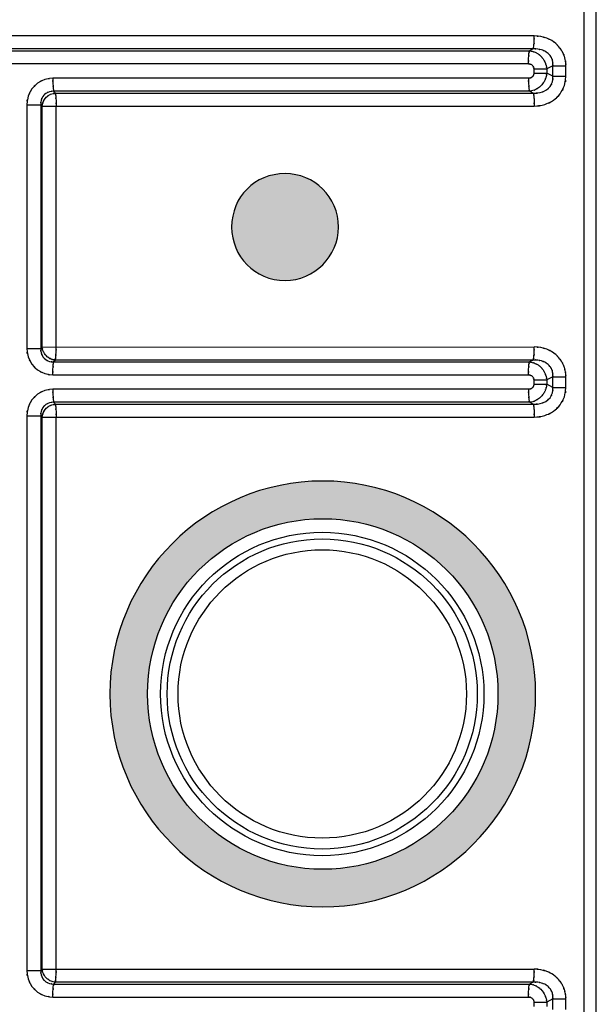
# Model space of a CAD drawing. Units: millimetres. Extents: x 0 to 483, y 0 to 88.
# Drawn here: x 287 to 308, y 33 to 69 of the extents above; entities that cross this region are included whole.
import ezdxf

# ---------------------------------------------------------------- set-up
doc = ezdxf.new("R2010")
doc.units = ezdxf.units.MM
doc.header["$LTSCALE"] = 26.543019
doc.layers.add('MEKANIK', color=7, linetype='CONTINUOUS')
doc.layers.add('TRYCK', color=7, linetype='CONTINUOUS')

msp = doc.modelspace()

# ---------------------------------------------------------------- hatches: boundary and pattern name
at = {"layer": 'TRYCK', "linetype": 'Continuous'}
h = msp.add_hatch(color=7, dxfattribs=at)
edge = h.paths.add_edge_path()
edge.add_spline(control_points=[(296.82, 63.368), (297.912, 63.368), (298.801, 62.505), (298.801, 61.387), (298.801, 60.295), (297.912, 59.406), (296.82, 59.406), (295.702, 59.406), (294.839, 60.295), (294.839, 61.387), (294.839, 62.505), (295.702, 63.368), (296.82, 63.368)], knot_values=[0, 0, 0, 0, 1, 1, 1, 2, 2, 2, 3, 3, 3, 4, 4, 4, 4], degree=3, periodic=0)
h = msp.add_hatch(color=7, dxfattribs=at)
edge = h.paths.add_edge_path()
edge.add_spline(control_points=[(304.722, 44.064), (304.722, 47.671), (301.801, 50.567), (298.22, 50.567), (294.638, 50.567), (291.718, 47.671), (291.718, 44.064), (291.718, 40.483), (294.638, 37.561), (298.22, 37.561), (301.801, 37.561), (304.722, 40.483), (304.722, 44.064), (304.722, 44.064), (304.722, 44.064), (304.722, 44.064)], knot_values=[0, 0, 0, 0, 1, 1, 1, 2, 2, 2, 3, 3, 3, 4, 4, 4, 5, 5, 5, 5], degree=3, periodic=0)
edge.add_spline(control_points=[(306.119, 44.064), (306.119, 39.721), (302.563, 36.165), (298.22, 36.165), (293.876, 36.165), (290.32, 39.721), (290.32, 44.064), (290.32, 48.433), (293.876, 51.964), (298.22, 51.964), (302.563, 51.964), (306.119, 48.433), (306.119, 44.064)], knot_values=[0, 0, 0, 0, 1, 1, 1, 2, 2, 2, 3, 3, 3, 4, 4, 4, 4], degree=3, periodic=0)

# ---------------------------------------------------------------- linework, layer by layer
at = {"layer": 'MEKANIK', "color": 7, "linetype": 'Continuous'}
for p, q in [((308.37, 4.814), (308.37, 83.314)), ((307.917, 5.414), (307.917, 82.714)), ((306.067, 68.477), (268.698, 68.476)), ((306.033, 67.994), (268.683, 67.993)), ((306.033, 67.994), (305.89, 67.924)), ((268.536, 67.924), (305.89, 67.924)), ((305.856, 67.441), (267.679, 67.441)), ((306.051, 67.256), (306.53, 67.256)), ((306.051, 67.256), (306.051, 67.092)), ((306.76, 67.368), (306.53, 67.256)), ((306.53, 67.256), (306.53, 67.092)), ((306.76, 67.368), (307.239, 67.368)), ((306.76, 66.98), (306.76, 67.368)), ((307.239, 66.98), (307.239, 67.368)), ((305.856, 66.907), (288.206, 66.908)), ((306.051, 67.092), (306.53, 67.092)), ((306.76, 66.98), (306.53, 67.092)), ((306.76, 66.98), (307.239, 66.98)), ((305.89, 66.425), (288.231, 66.425)), ((288.231, 66.425), (288.299, 66.355)), ((288.299, 66.355), (306.033, 66.355)), ((306.033, 66.355), (305.89, 66.425)), ((287.241, 65.924), (287.756, 65.924)), ((287.241, 65.924), (287.241, 56.884)), ((287.756, 65.924), (287.756, 56.884)), ((287.756, 65.924), (287.808, 65.872)), ((287.808, 65.872), (306.067, 65.872)), ((287.808, 56.936), (287.808, 65.872)), ((288.324, 56.936), (288.324, 65.872)), ((287.241, 56.884), (287.756, 56.884)), ((287.808, 56.936), (287.756, 56.884)), ((287.808, 56.936), (306.067, 56.937)), ((288.299, 56.453), (288.231, 56.384)), ((288.231, 56.384), (305.89, 56.384)), ((306.033, 56.454), (288.299, 56.453)), ((306.033, 56.454), (305.89, 56.384)), ((288.206, 55.901), (305.856, 55.901)), ((306.051, 55.716), (306.53, 55.716)), ((306.051, 55.716), (306.051, 55.552)), ((306.051, 55.552), (306.53, 55.552)), ((306.76, 55.828), (306.53, 55.716)), ((306.53, 55.716), (306.53, 55.552)), ((306.76, 55.44), (306.53, 55.552)), ((306.76, 55.828), (307.239, 55.828)), ((306.76, 55.44), (306.76, 55.828)), ((307.239, 55.44), (307.239, 55.828)), ((305.856, 55.367), (288.206, 55.368)), ((306.76, 55.44), (307.239, 55.44)), ((305.89, 54.885), (288.231, 54.885)), ((288.231, 54.885), (288.299, 54.815)), ((288.299, 54.815), (306.033, 54.815)), ((306.033, 54.815), (305.89, 54.885)), ((287.241, 54.384), (287.756, 54.384)), ((287.241, 54.384), (287.241, 33.804)), ((287.756, 54.384), (287.756, 33.804)), ((287.756, 54.384), (287.808, 54.332)), ((287.808, 54.332), (306.067, 54.332)), ((287.808, 33.856), (287.808, 54.332)), ((288.324, 33.856), (288.324, 54.332)), ((287.241, 33.804), (287.756, 33.804)), ((287.808, 33.856), (287.756, 33.804)), ((287.808, 33.856), (306.067, 33.857)), ((288.299, 33.373), (288.231, 33.304)), ((288.231, 33.304), (305.89, 33.304)), ((306.033, 33.374), (288.299, 33.373)), ((306.033, 33.374), (305.89, 33.304)), ((288.206, 32.821), (305.856, 32.821)), ((306.051, 32.636), (306.53, 32.636)), ((306.051, 32.636), (306.051, 32.472)), ((306.76, 32.748), (306.53, 32.636)), ((306.53, 32.636), (306.53, 32.472)), ((306.76, 32.748), (307.239, 32.748)), ((306.76, 32.36), (306.76, 32.748)), ((307.239, 32.36), (307.239, 32.748))]:
    msp.add_line(p, q, dxfattribs=at)
for radius in [6, 5.754, 5.35]:
    msp.add_circle((298.2, 44.064), radius, dxfattribs=at)
for points, knots in [([(307.239, 67.368), (307.233, 67.545), (307.245, 67.31), (307.234, 67.486), (307.209, 67.659), (307.245, 67.429), (307.216, 67.601), (307.173, 67.772), (307.233, 67.544), (307.186, 67.714), (307.12, 67.89), (307.211, 67.657), (307.14, 67.831), (307.044, 68.015), (307.176, 67.772), (307.074, 67.952), (306.941, 68.14), (307.123, 67.893), (306.983, 68.076), (306.808, 68.258), (307.047, 68.02), (306.864, 68.195), (306.643, 68.362), (306.943, 68.146), (306.714, 68.303), (306.442, 68.444), (306.809, 68.265), (306.53, 68.392), (306.209, 68.493), (306.641, 68.37), (306.314, 68.454), (305.944, 68.498), (306.439, 68.452), (306.067, 68.477)], [0, 0, 0, 0, 1, 1, 1, 2, 2, 2, 3, 3, 3, 4, 4, 4, 5, 5, 5, 6, 6, 6, 7, 7, 7, 8, 8, 8, 9, 9, 9, 10, 10, 10, 11, 11, 11, 11]), ([(306.033, 67.994), (306.065, 68.143), (306.029, 67.943), (306.051, 68.094), (306.071, 68.351), (306.046, 68.008), (306.063, 68.265), (306.072, 68.582), (306.063, 68.16), (306.067, 68.477)], [0, 0, 0, 0, 1, 1, 1, 2, 2, 2, 3, 3, 3, 3]), ([(305.856, 67.441), (305.86, 67.758), (305.852, 67.336), (305.86, 67.652), (305.877, 67.909), (305.852, 67.566), (305.872, 67.824), (305.894, 67.975), (305.859, 67.775), (305.89, 67.924)], [0, 0, 0, 0, 1, 1, 1, 2, 2, 2, 3, 3, 3, 3]), ([(306.76, 67.368), (306.764, 67.475), (306.761, 67.333), (306.761, 67.439), (306.754, 67.543), (306.766, 67.405), (306.755, 67.508), (306.734, 67.611), (306.764, 67.475), (306.74, 67.576), (306.705, 67.68), (306.754, 67.543), (306.715, 67.645), (306.661, 67.753), (306.736, 67.611), (306.677, 67.716), (306.598, 67.825), (306.707, 67.682), (306.623, 67.787), (306.515, 67.891), (306.662, 67.756), (306.55, 67.855), (306.41, 67.948), (306.599, 67.829), (306.455, 67.914), (306.28, 67.989), (306.515, 67.895), (306.337, 67.961), (306.127, 68.009), (306.409, 67.952), (306.196, 67.99), (305.951, 68.002), (306.278, 67.994), (306.033, 67.994)], [0, 0, 0, 0, 1, 1, 1, 2, 2, 2, 3, 3, 3, 4, 4, 4, 5, 5, 5, 6, 6, 6, 7, 7, 7, 8, 8, 8, 9, 9, 9, 10, 10, 10, 11, 11, 11, 11]), ([(305.89, 67.924), (306.046, 67.902), (305.839, 67.936), (305.994, 67.907), (306.158, 67.854), (305.941, 67.929), (306.103, 67.869), (306.266, 67.783), (306.051, 67.903), (306.21, 67.809), (306.362, 67.69), (306.163, 67.854), (306.309, 67.727), (306.442, 67.579), (306.271, 67.78), (306.395, 67.626), (306.499, 67.456), (306.366, 67.686), (306.462, 67.511), (306.535, 67.326), (306.444, 67.575), (306.508, 67.386), (306.546, 67.192), (306.501, 67.452), (306.53, 67.256)], [0, 0, 0, 0, 1, 1, 1, 2, 2, 2, 3, 3, 3, 4, 4, 4, 5, 5, 5, 6, 6, 6, 7, 7, 7, 8, 8, 8, 8]), ([(305.856, 67.441), (305.907, 67.438), (305.839, 67.443), (305.89, 67.438), (305.943, 67.427), (305.872, 67.444), (305.926, 67.43), (305.977, 67.408), (305.909, 67.439), (305.96, 67.414), (306.007, 67.382), (305.945, 67.427), (305.99, 67.392), (306.03, 67.351), (305.979, 67.407), (306.016, 67.364), (306.046, 67.316), (306.008, 67.381), (306.035, 67.331), (306.054, 67.277), (306.031, 67.35), (306.047, 67.295), (306.054, 67.237), (306.047, 67.314), (306.051, 67.256)], [0, 0, 0, 0, 1, 1, 1, 2, 2, 2, 3, 3, 3, 4, 4, 4, 5, 5, 5, 6, 6, 6, 7, 7, 7, 8, 8, 8, 8]), ([(288.206, 66.908), (287.749, 66.856), (288.354, 66.951), (287.904, 66.86), (287.495, 66.673), (288.028, 66.945), (287.638, 66.724), (287.308, 66.419), (287.729, 66.844), (287.427, 66.511), (287.202, 66.11), (287.478, 66.657), (287.289, 66.238), (287.196, 65.77), (287.293, 66.397), (287.241, 65.924)], [0, 0, 0, 0, 1, 1, 1, 2, 2, 2, 3, 3, 3, 4, 4, 4, 5, 5, 5, 5]), ([(288.206, 66.908), (288.209, 66.591), (288.203, 67.013), (288.209, 66.696), (288.221, 66.439), (288.203, 66.782), (288.218, 66.525), (288.234, 66.374), (288.208, 66.574), (288.231, 66.425)], [0, 0, 0, 0, 1, 1, 1, 2, 2, 2, 3, 3, 3, 3]), ([(306.53, 67.092), (306.515, 66.97), (306.538, 67.132), (306.519, 67.011), (306.491, 66.894), (306.53, 67.05), (306.499, 66.933), (306.457, 66.816), (306.515, 66.971), (306.47, 66.855), (306.413, 66.738), (306.492, 66.894), (306.431, 66.778), (306.355, 66.659), (306.459, 66.815), (306.379, 66.7), (306.28, 66.583), (306.415, 66.736), (306.311, 66.623), (306.187, 66.513), (306.356, 66.656), (306.227, 66.551), (306.077, 66.456), (306.28, 66.578), (306.126, 66.49), (305.956, 66.42), (306.185, 66.508), (306.012, 66.447), (305.83, 66.409), (306.073, 66.452), (305.89, 66.425)], [0, 0, 0, 0, 1, 1, 1, 2, 2, 2, 3, 3, 3, 4, 4, 4, 5, 5, 5, 6, 6, 6, 7, 7, 7, 8, 8, 8, 9, 9, 9, 10, 10, 10, 10]), ([(306.051, 67.092), (306.05, 67.056), (306.052, 67.104), (306.05, 67.068), (306.043, 67.034), (306.052, 67.079), (306.045, 67.045), (306.034, 67.011), (306.05, 67.056), (306.038, 67.023), (306.022, 66.989), (306.044, 67.034), (306.027, 67), (306.005, 66.967), (306.035, 67.011), (306.012, 66.978), (305.982, 66.945), (306.023, 66.988), (305.991, 66.957), (305.952, 66.927), (306.005, 66.966), (305.965, 66.937), (305.917, 66.912), (305.981, 66.944), (305.933, 66.921), (305.878, 66.904), (305.952, 66.925), (305.896, 66.911), (305.836, 66.904), (305.916, 66.911), (305.856, 66.907)], [0, 0, 0, 0, 1, 1, 1, 2, 2, 2, 3, 3, 3, 4, 4, 4, 5, 5, 5, 6, 6, 6, 7, 7, 7, 8, 8, 8, 9, 9, 9, 10, 10, 10, 10]), ([(305.856, 66.907), (305.86, 66.591), (305.852, 67.013), (305.86, 66.696), (305.877, 66.439), (305.852, 66.782), (305.872, 66.525), (305.894, 66.373), (305.859, 66.573), (305.89, 66.425)], [0, 0, 0, 0, 1, 1, 1, 2, 2, 2, 3, 3, 3, 3]), ([(306.067, 65.872), (306.657, 65.935), (305.875, 65.817), (306.458, 65.931), (306.96, 66.152), (306.305, 65.829), (306.785, 66.092), (307.169, 66.437), (306.679, 65.956), (307.031, 66.333), (307.282, 66.773), (306.974, 66.172), (307.185, 66.633), (307.29, 67.15), (307.181, 66.457), (307.239, 66.98)], [0, 0, 0, 0, 1, 1, 1, 2, 2, 2, 3, 3, 3, 4, 4, 4, 5, 5, 5, 5]), ([(306.033, 66.355), (306.42, 66.369), (305.906, 66.329), (306.29, 66.375), (306.611, 66.488), (306.191, 66.318), (306.5, 66.46), (306.738, 66.652), (306.435, 66.38), (306.652, 66.596), (306.798, 66.853), (306.621, 66.5), (306.74, 66.772), (306.785, 67.083), (306.745, 66.666), (306.76, 66.98)], [0, 0, 0, 0, 1, 1, 1, 2, 2, 2, 3, 3, 3, 4, 4, 4, 5, 5, 5, 5]), ([(288.231, 66.425), (287.994, 66.408), (288.308, 66.445), (288.074, 66.407), (287.866, 66.317), (288.136, 66.449), (287.939, 66.34), (287.775, 66.186), (287.983, 66.402), (287.835, 66.232), (287.73, 66.023), (287.857, 66.308), (287.772, 66.09), (287.738, 65.842), (287.768, 66.173), (287.756, 65.924)], [0, 0, 0, 0, 1, 1, 1, 2, 2, 2, 3, 3, 3, 4, 4, 4, 5, 5, 5, 5]), ([(287.808, 65.872), (287.822, 65.989), (287.799, 65.834), (287.819, 65.95), (287.857, 66.076), (287.803, 65.909), (287.846, 66.033), (287.912, 66.164), (287.819, 65.992), (287.892, 66.119), (287.992, 66.248), (287.854, 66.08), (287.961, 66.203), (288.098, 66.319), (287.91, 66.17), (288.054, 66.277), (288.225, 66.364), (287.994, 66.256), (288.17, 66.331), (288.362, 66.374), (288.104, 66.326), (288.299, 66.355)], [0, 0, 0, 0, 1, 1, 1, 2, 2, 2, 3, 3, 3, 4, 4, 4, 5, 5, 5, 6, 6, 6, 7, 7, 7, 7]), ([(288.299, 66.355), (288.316, 66.205), (288.291, 66.405), (288.312, 66.255), (288.329, 65.998), (288.311, 66.341), (288.321, 66.083), (288.329, 65.766), (288.323, 66.189), (288.324, 65.872)], [0, 0, 0, 0, 1, 1, 1, 2, 2, 2, 3, 3, 3, 3]), ([(306.033, 66.355), (306.065, 66.206), (306.029, 66.406), (306.051, 66.255), (306.071, 65.997), (306.046, 66.34), (306.063, 66.083), (306.072, 65.766), (306.063, 66.189), (306.067, 65.872)], [0, 0, 0, 0, 1, 1, 1, 2, 2, 2, 3, 3, 3, 3]), ([(287.241, 56.884), (287.293, 56.411), (287.196, 57.038), (287.289, 56.57), (287.478, 56.152), (287.203, 56.698), (287.427, 56.297), (287.729, 55.965), (287.308, 56.39), (287.638, 56.085), (288.027, 55.863), (287.496, 56.135), (287.903, 55.949), (288.355, 55.857), (287.748, 55.953), (288.206, 55.901)], [0, 0, 0, 0, 1, 1, 1, 2, 2, 2, 3, 3, 3, 4, 4, 4, 5, 5, 5, 5]), ([(288.299, 56.453), (288.181, 56.466), (288.338, 56.446), (288.22, 56.464), (288.093, 56.499), (288.262, 56.448), (288.136, 56.49), (288.003, 56.554), (288.178, 56.463), (288.049, 56.534), (287.918, 56.633), (288.089, 56.497), (287.963, 56.603), (287.846, 56.738), (287.997, 56.553), (287.888, 56.695), (287.8, 56.863), (287.91, 56.635), (287.833, 56.809), (287.788, 56.999), (287.839, 56.744), (287.808, 56.936)], [0, 0, 0, 0, 1, 1, 1, 2, 2, 2, 3, 3, 3, 4, 4, 4, 5, 5, 5, 6, 6, 6, 7, 7, 7, 7]), ([(288.299, 56.453), (288.316, 56.604), (288.291, 56.403), (288.312, 56.553), (288.329, 56.81), (288.311, 56.467), (288.321, 56.725), (288.329, 57.042), (288.323, 56.62), (288.324, 56.936)], [0, 0, 0, 0, 1, 1, 1, 2, 2, 2, 3, 3, 3, 3]), ([(306.033, 56.454), (306.065, 56.603), (306.029, 56.403), (306.051, 56.554), (306.071, 56.811), (306.046, 56.468), (306.063, 56.725), (306.072, 57.042), (306.063, 56.62), (306.067, 56.937)], [0, 0, 0, 0, 1, 1, 1, 2, 2, 2, 3, 3, 3, 3]), ([(287.756, 56.884), (287.768, 56.635), (287.737, 56.966), (287.772, 56.719), (287.857, 56.501), (287.73, 56.785), (287.835, 56.576), (287.983, 56.406), (287.775, 56.623), (287.939, 56.468), (288.136, 56.359), (287.866, 56.492), (288.074, 56.402), (288.308, 56.364), (287.994, 56.4), (288.231, 56.384)], [0, 0, 0, 0, 1, 1, 1, 2, 2, 2, 3, 3, 3, 4, 4, 4, 5, 5, 5, 5]), ([(307.239, 55.828), (307.233, 56.005), (307.245, 55.77), (307.234, 55.946), (307.209, 56.118), (307.245, 55.889), (307.216, 56.061), (307.173, 56.232), (307.233, 56.004), (307.186, 56.174), (307.12, 56.35), (307.211, 56.117), (307.14, 56.291), (307.044, 56.475), (307.176, 56.232), (307.074, 56.412), (306.941, 56.6), (307.123, 56.353), (306.983, 56.536), (306.808, 56.718), (307.047, 56.48), (306.864, 56.655), (306.643, 56.822), (306.943, 56.606), (306.714, 56.763), (306.442, 56.904), (306.809, 56.725), (306.53, 56.852), (306.209, 56.953), (306.641, 56.83), (306.314, 56.914), (305.944, 56.958), (306.439, 56.912), (306.067, 56.937)], [0, 0, 0, 0, 1, 1, 1, 2, 2, 2, 3, 3, 3, 4, 4, 4, 5, 5, 5, 6, 6, 6, 7, 7, 7, 8, 8, 8, 9, 9, 9, 10, 10, 10, 11, 11, 11, 11]), ([(288.206, 55.901), (288.209, 56.218), (288.203, 55.795), (288.209, 56.112), (288.221, 56.369), (288.203, 56.026), (288.218, 56.284), (288.234, 56.434), (288.208, 56.234), (288.231, 56.384)], [0, 0, 0, 0, 1, 1, 1, 2, 2, 2, 3, 3, 3, 3]), ([(305.89, 56.384), (306.046, 56.362), (305.839, 56.396), (305.994, 56.367), (306.158, 56.314), (305.941, 56.389), (306.103, 56.329), (306.266, 56.243), (306.051, 56.363), (306.21, 56.269), (306.362, 56.15), (306.163, 56.314), (306.309, 56.187), (306.442, 56.039), (306.271, 56.24), (306.395, 56.086), (306.499, 55.916), (306.366, 56.146), (306.462, 55.971), (306.535, 55.786), (306.444, 56.035), (306.508, 55.846), (306.546, 55.652), (306.501, 55.912), (306.53, 55.716)], [0, 0, 0, 0, 1, 1, 1, 2, 2, 2, 3, 3, 3, 4, 4, 4, 5, 5, 5, 6, 6, 6, 7, 7, 7, 8, 8, 8, 8]), ([(305.856, 55.901), (305.86, 56.218), (305.852, 55.795), (305.86, 56.112), (305.877, 56.369), (305.852, 56.026), (305.872, 56.284), (305.894, 56.435), (305.859, 56.235), (305.89, 56.384)], [0, 0, 0, 0, 1, 1, 1, 2, 2, 2, 3, 3, 3, 3]), ([(306.76, 55.828), (306.764, 55.935), (306.761, 55.793), (306.761, 55.9), (306.754, 56.003), (306.766, 55.865), (306.755, 55.968), (306.734, 56.071), (306.764, 55.935), (306.74, 56.036), (306.705, 56.14), (306.754, 56.003), (306.715, 56.105), (306.661, 56.213), (306.736, 56.071), (306.677, 56.176), (306.598, 56.285), (306.707, 56.142), (306.623, 56.247), (306.515, 56.351), (306.662, 56.216), (306.55, 56.315), (306.41, 56.408), (306.599, 56.288), (306.455, 56.374), (306.28, 56.449), (306.515, 56.355), (306.337, 56.421), (306.127, 56.469), (306.409, 56.412), (306.196, 56.45), (305.951, 56.462), (306.278, 56.454), (306.033, 56.454)], [0, 0, 0, 0, 1, 1, 1, 2, 2, 2, 3, 3, 3, 4, 4, 4, 5, 5, 5, 6, 6, 6, 7, 7, 7, 8, 8, 8, 9, 9, 9, 10, 10, 10, 11, 11, 11, 11]), ([(305.856, 55.901), (305.907, 55.898), (305.839, 55.903), (305.89, 55.898), (305.943, 55.887), (305.872, 55.904), (305.926, 55.89), (305.977, 55.868), (305.909, 55.899), (305.96, 55.874), (306.007, 55.842), (305.945, 55.887), (305.99, 55.852), (306.03, 55.811), (305.979, 55.867), (306.016, 55.824), (306.046, 55.776), (306.008, 55.841), (306.035, 55.791), (306.054, 55.737), (306.031, 55.81), (306.047, 55.755), (306.054, 55.697), (306.047, 55.774), (306.051, 55.716)], [0, 0, 0, 0, 1, 1, 1, 2, 2, 2, 3, 3, 3, 4, 4, 4, 5, 5, 5, 6, 6, 6, 7, 7, 7, 8, 8, 8, 8]), ([(306.53, 55.552), (306.515, 55.43), (306.538, 55.592), (306.519, 55.471), (306.491, 55.354), (306.53, 55.51), (306.499, 55.393), (306.457, 55.276), (306.515, 55.431), (306.47, 55.316), (306.413, 55.198), (306.492, 55.353), (306.431, 55.238), (306.355, 55.12), (306.459, 55.275), (306.379, 55.16), (306.28, 55.043), (306.415, 55.196), (306.311, 55.083), (306.187, 54.973), (306.356, 55.117), (306.227, 55.011), (306.077, 54.916), (306.28, 55.038), (306.126, 54.95), (305.956, 54.88), (306.185, 54.968), (306.012, 54.906), (305.83, 54.869), (306.073, 54.913), (305.89, 54.885)], [0, 0, 0, 0, 1, 1, 1, 2, 2, 2, 3, 3, 3, 4, 4, 4, 5, 5, 5, 6, 6, 6, 7, 7, 7, 8, 8, 8, 9, 9, 9, 10, 10, 10, 10]), ([(306.051, 55.552), (306.05, 55.516), (306.052, 55.564), (306.05, 55.528), (306.043, 55.494), (306.052, 55.539), (306.045, 55.505), (306.034, 55.471), (306.05, 55.516), (306.038, 55.483), (306.022, 55.449), (306.044, 55.494), (306.027, 55.46), (306.005, 55.427), (306.035, 55.471), (306.012, 55.438), (305.982, 55.406), (306.023, 55.448), (305.991, 55.417), (305.952, 55.387), (306.005, 55.426), (305.965, 55.397), (305.917, 55.372), (305.981, 55.404), (305.933, 55.381), (305.878, 55.364), (305.952, 55.385), (305.896, 55.371), (305.836, 55.364), (305.916, 55.371), (305.856, 55.367)], [0, 0, 0, 0, 1, 1, 1, 2, 2, 2, 3, 3, 3, 4, 4, 4, 5, 5, 5, 6, 6, 6, 7, 7, 7, 8, 8, 8, 9, 9, 9, 10, 10, 10, 10]), ([(306.067, 54.332), (306.657, 54.395), (305.875, 54.278), (306.458, 54.391), (306.96, 54.612), (306.305, 54.289), (306.785, 54.552), (307.169, 54.897), (306.679, 54.416), (307.031, 54.793), (307.282, 55.233), (306.974, 54.632), (307.185, 55.093), (307.29, 55.61), (307.181, 54.917), (307.239, 55.44)], [0, 0, 0, 0, 1, 1, 1, 2, 2, 2, 3, 3, 3, 4, 4, 4, 5, 5, 5, 5]), ([(306.033, 54.815), (306.42, 54.829), (305.906, 54.789), (306.29, 54.835), (306.611, 54.948), (306.191, 54.778), (306.5, 54.92), (306.738, 55.112), (306.435, 54.84), (306.652, 55.055), (306.798, 55.313), (306.621, 54.961), (306.74, 55.232), (306.785, 55.543), (306.745, 55.126), (306.76, 55.44)], [0, 0, 0, 0, 1, 1, 1, 2, 2, 2, 3, 3, 3, 4, 4, 4, 5, 5, 5, 5]), ([(288.206, 55.368), (287.749, 55.316), (288.354, 55.412), (287.904, 55.32), (287.495, 55.133), (288.028, 55.405), (287.638, 55.184), (287.308, 54.879), (287.729, 55.304), (287.427, 54.971), (287.202, 54.57), (287.478, 55.117), (287.289, 54.698), (287.196, 54.23), (287.293, 54.857), (287.241, 54.384)], [0, 0, 0, 0, 1, 1, 1, 2, 2, 2, 3, 3, 3, 4, 4, 4, 5, 5, 5, 5]), ([(288.206, 55.368), (288.209, 55.051), (288.203, 55.473), (288.209, 55.156), (288.221, 54.899), (288.203, 55.242), (288.218, 54.985), (288.234, 54.834), (288.208, 55.034), (288.231, 54.885)], [0, 0, 0, 0, 1, 1, 1, 2, 2, 2, 3, 3, 3, 3]), ([(305.856, 55.367), (305.86, 55.051), (305.852, 55.473), (305.86, 55.156), (305.877, 54.899), (305.852, 55.242), (305.872, 54.985), (305.894, 54.833), (305.859, 55.033), (305.89, 54.885)], [0, 0, 0, 0, 1, 1, 1, 2, 2, 2, 3, 3, 3, 3]), ([(288.231, 54.885), (287.994, 54.868), (288.308, 54.905), (288.074, 54.867), (287.866, 54.777), (288.136, 54.909), (287.939, 54.8), (287.775, 54.646), (287.983, 54.862), (287.835, 54.692), (287.73, 54.483), (287.857, 54.768), (287.772, 54.55), (287.738, 54.302), (287.768, 54.633), (287.756, 54.384)], [0, 0, 0, 0, 1, 1, 1, 2, 2, 2, 3, 3, 3, 4, 4, 4, 5, 5, 5, 5]), ([(287.808, 54.332), (287.822, 54.449), (287.799, 54.294), (287.819, 54.41), (287.857, 54.536), (287.803, 54.369), (287.846, 54.493), (287.912, 54.624), (287.819, 54.452), (287.892, 54.579), (287.992, 54.708), (287.854, 54.54), (287.961, 54.663), (288.098, 54.779), (287.91, 54.631), (288.054, 54.737), (288.225, 54.824), (287.994, 54.716), (288.17, 54.791), (288.362, 54.834), (288.104, 54.786), (288.299, 54.815)], [0, 0, 0, 0, 1, 1, 1, 2, 2, 2, 3, 3, 3, 4, 4, 4, 5, 5, 5, 6, 6, 6, 7, 7, 7, 7]), ([(288.299, 54.815), (288.316, 54.665), (288.291, 54.865), (288.312, 54.715), (288.329, 54.458), (288.311, 54.801), (288.321, 54.543), (288.329, 54.226), (288.323, 54.649), (288.324, 54.332)], [0, 0, 0, 0, 1, 1, 1, 2, 2, 2, 3, 3, 3, 3]), ([(306.033, 54.815), (306.065, 54.666), (306.029, 54.866), (306.051, 54.715), (306.071, 54.457), (306.046, 54.8), (306.063, 54.543), (306.072, 54.226), (306.063, 54.649), (306.067, 54.332)], [0, 0, 0, 0, 1, 1, 1, 2, 2, 2, 3, 3, 3, 3]), ([(287.241, 33.804), (287.293, 33.331), (287.196, 33.958), (287.289, 33.49), (287.478, 33.071), (287.203, 33.618), (287.427, 33.217), (287.729, 32.885), (287.308, 33.31), (287.638, 33.005), (288.027, 32.783), (287.496, 33.056), (287.903, 32.869), (288.355, 32.777), (287.748, 32.873), (288.206, 32.821)], [0, 0, 0, 0, 1, 1, 1, 2, 2, 2, 3, 3, 3, 4, 4, 4, 5, 5, 5, 5]), ([(287.756, 33.804), (287.768, 33.555), (287.737, 33.886), (287.772, 33.639), (287.857, 33.421), (287.73, 33.705), (287.835, 33.496), (287.983, 33.326), (287.775, 33.543), (287.939, 33.388), (288.136, 33.279), (287.866, 33.411), (288.074, 33.322), (288.308, 33.284), (287.994, 33.32), (288.231, 33.304)], [0, 0, 0, 0, 1, 1, 1, 2, 2, 2, 3, 3, 3, 4, 4, 4, 5, 5, 5, 5]), ([(288.299, 33.373), (288.181, 33.386), (288.338, 33.366), (288.22, 33.384), (288.093, 33.419), (288.262, 33.368), (288.136, 33.409), (288.003, 33.474), (288.178, 33.384), (288.049, 33.455), (287.918, 33.553), (288.089, 33.417), (287.963, 33.522), (287.846, 33.658), (287.997, 33.472), (287.888, 33.615), (287.8, 33.783), (287.91, 33.555), (287.833, 33.729), (287.788, 33.919), (287.839, 33.664), (287.808, 33.856)], [0, 0, 0, 0, 1, 1, 1, 2, 2, 2, 3, 3, 3, 4, 4, 4, 5, 5, 5, 6, 6, 6, 7, 7, 7, 7]), ([(288.299, 33.373), (288.316, 33.523), (288.291, 33.324), (288.312, 33.473), (288.329, 33.731), (288.311, 33.387), (288.321, 33.645), (288.329, 33.962), (288.323, 33.539), (288.324, 33.856)], [0, 0, 0, 0, 1, 1, 1, 2, 2, 2, 3, 3, 3, 3]), ([(307.239, 32.748), (307.233, 32.925), (307.245, 32.69), (307.234, 32.866), (307.209, 33.038), (307.245, 32.809), (307.216, 32.981), (307.173, 33.152), (307.233, 32.925), (307.186, 33.095), (307.12, 33.27), (307.211, 33.037), (307.14, 33.211), (307.044, 33.395), (307.176, 33.152), (307.074, 33.332), (306.941, 33.52), (307.123, 33.273), (306.983, 33.456), (306.808, 33.638), (307.047, 33.4), (306.864, 33.574), (306.643, 33.742), (306.943, 33.526), (306.714, 33.683), (306.442, 33.824), (306.809, 33.645), (306.53, 33.772), (306.209, 33.872), (306.641, 33.75), (306.314, 33.834), (305.944, 33.878), (306.439, 33.832), (306.067, 33.857)], [0, 0, 0, 0, 1, 1, 1, 2, 2, 2, 3, 3, 3, 4, 4, 4, 5, 5, 5, 6, 6, 6, 7, 7, 7, 8, 8, 8, 9, 9, 9, 10, 10, 10, 11, 11, 11, 11]), ([(306.033, 33.374), (306.065, 33.523), (306.029, 33.323), (306.051, 33.474), (306.071, 33.732), (306.046, 33.388), (306.063, 33.645), (306.072, 33.962), (306.063, 33.54), (306.067, 33.857)], [0, 0, 0, 0, 1, 1, 1, 2, 2, 2, 3, 3, 3, 3]), ([(288.206, 32.821), (288.209, 33.138), (288.203, 32.715), (288.209, 33.032), (288.221, 33.289), (288.203, 32.946), (288.218, 33.204), (288.234, 33.354), (288.208, 33.154), (288.231, 33.304)], [0, 0, 0, 0, 1, 1, 1, 2, 2, 2, 3, 3, 3, 3]), ([(305.89, 33.304), (306.046, 33.282), (305.839, 33.316), (305.994, 33.287), (306.158, 33.234), (305.941, 33.31), (306.103, 33.249), (306.266, 33.163), (306.051, 33.283), (306.21, 33.189), (306.362, 33.07), (306.163, 33.234), (306.309, 33.107), (306.442, 32.959), (306.271, 33.16), (306.395, 33.006), (306.499, 32.836), (306.366, 33.066), (306.462, 32.891), (306.535, 32.706), (306.444, 32.955), (306.508, 32.766), (306.546, 32.572), (306.501, 32.832), (306.53, 32.636)], [0, 0, 0, 0, 1, 1, 1, 2, 2, 2, 3, 3, 3, 4, 4, 4, 5, 5, 5, 6, 6, 6, 7, 7, 7, 8, 8, 8, 8]), ([(305.856, 32.821), (305.86, 33.138), (305.852, 32.716), (305.86, 33.032), (305.877, 33.289), (305.852, 32.946), (305.872, 33.204), (305.894, 33.355), (305.859, 33.155), (305.89, 33.304)], [0, 0, 0, 0, 1, 1, 1, 2, 2, 2, 3, 3, 3, 3]), ([(306.76, 32.748), (306.764, 32.855), (306.761, 32.713), (306.761, 32.819), (306.754, 32.923), (306.766, 32.785), (306.755, 32.889), (306.734, 32.991), (306.764, 32.855), (306.74, 32.956), (306.705, 33.06), (306.754, 32.923), (306.715, 33.025), (306.661, 33.133), (306.736, 32.991), (306.677, 33.096), (306.598, 33.205), (306.707, 33.063), (306.623, 33.167), (306.515, 33.271), (306.662, 33.136), (306.55, 33.235), (306.41, 33.328), (306.599, 33.209), (306.455, 33.294), (306.28, 33.369), (306.515, 33.275), (306.337, 33.341), (306.127, 33.389), (306.409, 33.332), (306.196, 33.37), (305.951, 33.382), (306.278, 33.374), (306.033, 33.374)], [0, 0, 0, 0, 1, 1, 1, 2, 2, 2, 3, 3, 3, 4, 4, 4, 5, 5, 5, 6, 6, 6, 7, 7, 7, 8, 8, 8, 9, 9, 9, 10, 10, 10, 11, 11, 11, 11]), ([(305.856, 32.821), (305.907, 32.818), (305.839, 32.823), (305.89, 32.818), (305.943, 32.807), (305.872, 32.824), (305.926, 32.81), (305.977, 32.788), (305.909, 32.819), (305.96, 32.794), (306.007, 32.762), (305.945, 32.807), (305.99, 32.772), (306.03, 32.731), (305.979, 32.787), (306.016, 32.744), (306.046, 32.696), (306.008, 32.761), (306.035, 32.711), (306.054, 32.657), (306.031, 32.73), (306.047, 32.675), (306.054, 32.617), (306.047, 32.694), (306.051, 32.636)], [0, 0, 0, 0, 1, 1, 1, 2, 2, 2, 3, 3, 3, 4, 4, 4, 5, 5, 5, 6, 6, 6, 7, 7, 7, 8, 8, 8, 8])]:
    msp.add_open_spline(points, degree=3, knots=knots, dxfattribs=at)
at = {"layer": 'TRYCK', "color": 7, "linetype": 'Continuous'}
for points, knots in [([(296.82, 63.368), (297.912, 63.368), (298.801, 62.505), (298.801, 61.387), (298.801, 60.295), (297.912, 59.406), (296.82, 59.406), (295.702, 59.406), (294.839, 60.295), (294.839, 61.387), (294.839, 62.505), (295.702, 63.368), (296.82, 63.368)], [0, 0, 0, 0, 1, 1, 1, 2, 2, 2, 3, 3, 3, 4, 4, 4, 4]), ([(306.119, 44.064), (306.119, 39.721), (302.563, 36.165), (298.22, 36.165), (293.876, 36.165), (290.32, 39.721), (290.32, 44.064), (290.32, 48.433), (293.876, 51.964), (298.22, 51.964), (302.563, 51.964), (306.119, 48.433), (306.119, 44.064)], [0, 0, 0, 0, 1, 1, 1, 2, 2, 2, 3, 3, 3, 4, 4, 4, 4]), ([(304.722, 44.064), (304.722, 47.671), (301.801, 50.567), (298.22, 50.567), (294.638, 50.567), (291.718, 47.671), (291.718, 44.064), (291.718, 40.483), (294.638, 37.561), (298.22, 37.561), (301.801, 37.561), (304.722, 40.483), (304.722, 44.064), (304.722, 44.064), (304.722, 44.064), (304.722, 44.064)], [0, 0, 0, 0, 1, 1, 1, 2, 2, 2, 3, 3, 3, 4, 4, 4, 5, 5, 5, 5])]:
    msp.add_open_spline(points, degree=3, knots=knots, dxfattribs=at)

doc.saveas('drawing.dxf')
